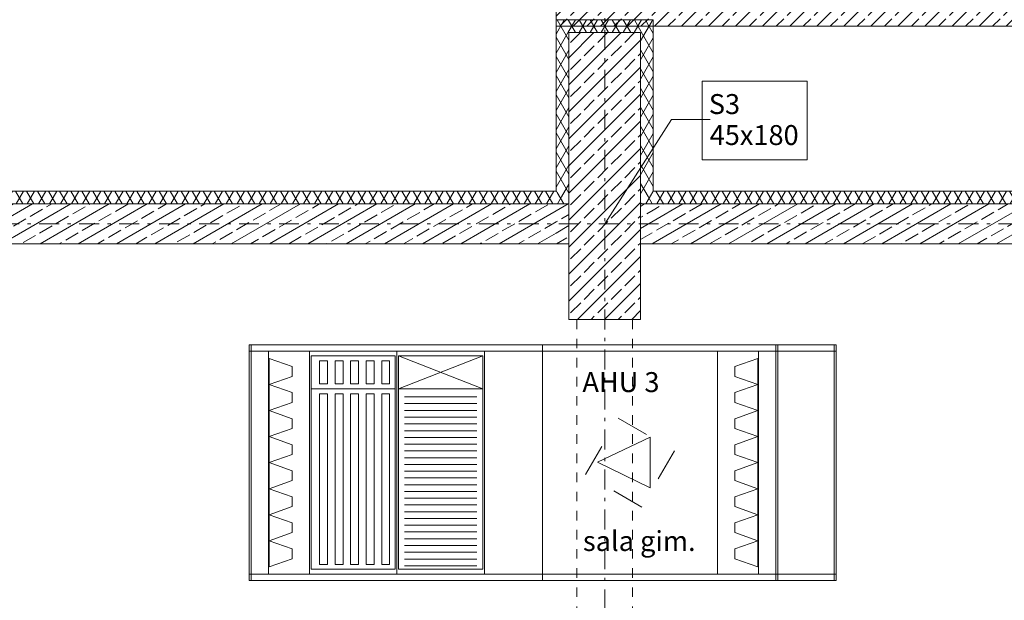
# Model space of a CAD drawing. Extents: x -23970 to 31145, y -1203 to 5494.
# Drawn here: x -3751 to -3134, y 3597 to 3961 of the extents above; entities that cross this region are included whole.
import ezdxf

# ---------------------------------------------------------------- set-up
doc = ezdxf.new("R2010")
doc.units = 0
doc.header["$LTSCALE"] = 100
doc.header["$MEASUREMENT"] = 0
doc.linetypes.add('PRZERYWANE1', pattern=[0.12, 0.06, -0.06])
doc.linetypes.add('PUNKTOWA2', pattern=[0.249721, 0.088194, -0.052917, 0.020416, -0.052917, 0.035278, 0])
doc.layers.add('Podkład', color=251, linetype='Continuous', lineweight=5)
doc.styles.add('GENERATED_STYLE_1', font='ARIAL.TTF')
doc.styles.add('GENERATED_STYLE_7', font='SIMPLEX')
pattern_1 = [(60, (-51105.689, -87987.154), (-5.19615242, 3), []), (120, (-51105.689, -87987.154), (5.19615242, 3), [])]
pattern_2 = [(30, (-51105.689, -87987.154), (-6, 10.3923048), []), (30, (-51108.689, -87981.958), (-6, 10.3923048), [9, -3])]
pattern_3 = [(45, (-51105.689, -87987.154), (-8.4852814, 8.4852814), []), (45, (-51109.932, -87982.911), (-8.4852814, 8.4852814), [9, -3])]

msp = doc.modelspace()

# ---------------------------------------------------------------- hatches: boundary and pattern name
at = {"layer": 'Podkład', "linetype": 'Continuous'}
h = msp.add_hatch(dxfattribs=at)
h.set_pattern_fill('BETON_ZBROJONY', color=256, scale=0.1, style=0, pattern_type=2)
h.set_pattern_definition(pattern_3)
h.paths.add_polyline_path([(-2753.92, 3976.77), (-3414.7, 3976.77), (-3414.7, 3956.77), (-2753.92, 3956.77)], flags=0)
h = msp.add_hatch(dxfattribs=at)
h.set_pattern_fill('BATT_INSULATION', color=256, scale=0.1, style=0, pattern_type=2)
h.set_pattern_definition(pattern_1)
h.paths.add_polyline_path([(-3406.81, 3952.78), (-3361.81, 3952.78), (-3353.81, 3960.78), (-3414.81, 3960.78)], flags=0)
h = msp.add_hatch(dxfattribs=at)
h.set_pattern_fill('BATT_INSULATION', color=256, scale=0.1, style=0, pattern_type=2)
h.set_pattern_definition(pattern_1)
h.paths.add_polyline_path([(-3406.81, 3845.28), (-3406.81, 3952.78), (-3414.81, 3960.78), (-3414.81, 3853.28)], flags=0)
h = msp.add_hatch(dxfattribs=at)
h.set_pattern_fill('BATT_INSULATION', color=256, scale=0.1, style=0, pattern_type=2)
h.set_pattern_definition(pattern_1)
h.paths.add_polyline_path([(-3361.81, 3952.78), (-3361.81, 3845.28), (-3353.81, 3853.28), (-3353.81, 3960.78)], flags=0)
h = msp.add_hatch(dxfattribs=at)
h.set_pattern_fill('BETON_ZBROJONY', color=256, scale=0.1, style=0, pattern_type=2)
h.set_pattern_definition(pattern_3)
h.paths.add_polyline_path([(-3406.81, 3772.78), (-3361.81, 3772.78), (-3361.81, 3952.78), (-3406.81, 3952.78)], flags=0)
h = msp.add_hatch(dxfattribs=at)
h.set_pattern_fill('BATT_INSULATION', color=256, scale=0.1, style=0, pattern_type=2)
h.set_pattern_definition(pattern_1)
h.paths.add_polyline_path([(-3414.81, 3853.28), (-3953.81, 3853.28), (-3953.81, 3845.28), (-3414.81, 3845.28)], flags=0)
h = msp.add_hatch(dxfattribs=at)
h.set_pattern_fill('BATT_INSULATION', color=256, scale=0.1, style=0, pattern_type=2)
h.set_pattern_definition(pattern_1)
h.paths.add_polyline_path([(-3414.81, 3845.28), (-3406.81, 3845.28), (-3414.81, 3853.28)], flags=0)
h = msp.add_hatch(dxfattribs=at)
h.set_pattern_fill('BATT_INSULATION', color=256, scale=0.1, style=0, pattern_type=2)
h.set_pattern_definition(pattern_1)
h.paths.add_polyline_path([(-3361.81, 3845.28), (-3353.81, 3845.28), (-3353.81, 3853.28)], flags=0)
h = msp.add_hatch(dxfattribs=at)
h.set_pattern_fill('BATT_INSULATION', color=256, scale=0.1, style=0, pattern_type=2)
h.set_pattern_definition(pattern_1)
h.paths.add_polyline_path([(-2814.81, 3853.28), (-3353.81, 3853.28), (-3353.81, 3845.28), (-2814.81, 3845.28)], flags=0)
h = msp.add_hatch(dxfattribs=at)
h.set_pattern_fill('BRASS_BRONZE', color=256, scale=0.1, style=0, pattern_type=2)
h.set_pattern_definition(pattern_2)
h.paths.add_polyline_path([(-3414.81, 3845.28), (-3953.81, 3845.28), (-3953.81, 3820.28), (-3414.81, 3820.28)], flags=0)
h = msp.add_hatch(dxfattribs=at)
h.set_pattern_fill('BRASS_BRONZE', color=256, scale=0.1, style=0, pattern_type=2)
h.set_pattern_definition(pattern_2)
h.paths.add_polyline_path([(-3414.81, 3845.28), (-3414.81, 3820.28), (-3406.81, 3820.28), (-3406.81, 3845.28)], flags=0)
h = msp.add_hatch(dxfattribs=at)
h.set_pattern_fill('BRASS_BRONZE', color=256, scale=0.1, style=0, pattern_type=2)
h.set_pattern_definition(pattern_2)
h.paths.add_polyline_path([(-3361.81, 3845.28), (-3361.81, 3820.28), (-3353.81, 3820.28), (-3353.81, 3845.28)], flags=0)
h = msp.add_hatch(dxfattribs=at)
h.set_pattern_fill('BRASS_BRONZE', color=256, scale=0.1, style=0, pattern_type=2)
h.set_pattern_definition(pattern_2)
h.paths.add_polyline_path([(-2814.81, 3845.28), (-3353.81, 3845.28), (-3353.81, 3820.28), (-2814.81, 3820.28)], flags=0)

# ---------------------------------------------------------------- linework, layer by layer
at = {"layer": 'Podkład', "linetype": 'PUNKTOWA2'}
for p, q in [((-3384.31, -717.76), (-3384.31, 4360.61)), ((-4111.46, 3832.78), (2799.29, 3832.78))]:
    msp.add_line(p, q, dxfattribs=at)
at = {"layer": 'Podkład', "linetype": 'Continuous'}
for p, q in [((-3414.7, 3976.77), (-3414.7, 3956.77)), ((-3414.81, 3960.78), (-3353.81, 3960.78)), ((-3414.81, 3853.28), (-3414.81, 3960.78)), ((-3353.81, 3960.78), (-3353.81, 3853.28)), ((-3414.7, 3956.77), (-2753.92, 3956.77)), ((-3323.23, 3922.25), (-3257.34, 3922.25)), ((-3323.23, 3872.97), (-3323.23, 3922.25)), ((-3257.34, 3922.25), (-3257.34, 3872.97)), ((-3257.34, 3872.97), (-3323.23, 3872.97)), ((-3414.81, 3853.28), (-3953.81, 3853.28)), ((-2814.81, 3853.28), (-3353.81, 3853.28)), ((-3414.81, 3845.28), (-3953.81, 3845.28)), ((-3406.81, 3845.28), (-3414.81, 3845.28)), ((-3414.81, 3845.28), (-3406.81, 3845.28)), ((-3353.81, 3845.28), (-3361.81, 3845.28)), ((-3361.81, 3845.28), (-3353.81, 3845.28)), ((-2814.81, 3845.28), (-3353.81, 3845.28)), ((-3961.81, 3820.28), (-3406.81, 3820.28)), ((-3361.81, 3820.28), (-2806.81, 3820.28))]:
    msp.add_line(p, q, dxfattribs=at)
at = {"layer": 'Podkład', "linetype": 'PUNKTOWA2', "lineweight": 9}
for q in [(2713.56, 3832.78), (2799.29, 3832.78)]:
    msp.add_line((-4111.46, 3832.78), q, dxfattribs=at)
at = {"layer": 'Podkład', "linetype": 'PRZERYWANE1', "lineweight": 9}
for p, q in [((-3401.81, 3772.78), (-3401.81, 1210.28)), ((-3366.81, 3772.78), (-3366.81, 1210.28))]:
    msp.add_line(p, q, dxfattribs=at)
at = {"layer": 'Podkład', "linetype": 'Continuous', "lineweight": 9}
for p, q in [((-3607.45, 3609.01), (-3607.45, 3757.01)), ((-3607.45, 3757.01), (-3607.45, 3609.01)), ((-3607.45, 3757.01), (-3607.45, 3609.01)), ((-3607.45, 3609.01), (-3607.45, 3757.01)), ((-3607.45, 3757.01), (-3607.45, 3609.01)), ((-3607.45, 3609.01), (-3607.45, 3757.01)), ((-3607.45, 3757.01), (-3607.45, 3609.01)), ((-3607.45, 3609.01), (-3607.45, 3757.01)), ((-3607.45, 3757.01), (-3607.45, 3609.01)), ((-3607.45, 3609.01), (-3607.45, 3757.01)), ((-3607.45, 3757.01), (-3607.45, 3609.01)), ((-3607.45, 3609.01), (-3607.45, 3757.01)), ((-3606.1, 3757.01), (-3607.45, 3757.01)), ((-3607.45, 3757.01), (-3607.45, 3753.01)), ((-3606.1, 3757.01), (-3423.25, 3757.01)), ((-3606.1, 3757.01), (-3606.1, 3609.01)), ((-3606.1, 3757.01), (-3423.25, 3757.01)), ((-3423.25, 3757.01), (-3423.25, 3609.01)), ((-3423.25, 3609.01), (-3423.25, 3757.01)), ((-3423.25, 3757.01), (-3276.97, 3757.01)), ((-3276.97, 3757.01), (-3423.25, 3757.01)), ((-3423.25, 3609.01), (-3423.25, 3757.01)), ((-3276.97, 3609.01), (-3276.97, 3757.01)), ((-3276.97, 3757.01), (-3276.97, 3609.01)), ((-3276.97, 3757.01), (-3275.62, 3757.01)), ((-3275.62, 3757.01), (-3239.05, 3757.01)), ((-3275.62, 3753.01), (-3275.62, 3757.01)), ((-3275.62, 3757.01), (-3275.62, 3609.01)), ((-3275.62, 3609.01), (-3275.62, 3757.01)), ((-3275.62, 3609.01), (-3275.62, 3757.01)), ((-3275.62, 3757.01), (-3275.62, 3609.01)), ((-3275.62, 3609.01), (-3275.62, 3757.01)), ((-3275.62, 3757.01), (-3275.62, 3609.01)), ((-3240.4, 3753.01), (-3240.4, 3757.01)), ((-3240.4, 3757.01), (-3239.05, 3757.01)), ((-3239.05, 3757.01), (-3239.05, 3609.01)), ((-3239.05, 3609.01), (-3239.05, 3757.01)), ((-3239.05, 3757.01), (-3239.05, 3609.01)), ((-3239.05, 3609.01), (-3239.05, 3757.01)), ((-3239.05, 3757.01), (-3239.05, 3609.01)), ((-3239.05, 3609.01), (-3239.05, 3757.01)), ((-3239.05, 3757.01), (-3239.05, 3609.01)), ((-3239.05, 3757.01), (-3239.05, 3753.01)), ((-3607.45, 3753.01), (-3607.45, 3609.01)), ((-3607.45, 3753.01), (-3606.1, 3753.01)), ((-3606.1, 3753.01), (-3607.45, 3753.01)), ((-3606.1, 3753.01), (-3569.53, 3753.01)), ((-3423.25, 3753.01), (-3606.1, 3753.01)), ((-3595.32, 3613.01), (-3595.32, 3753.01)), ((-3569.53, 3753.01), (-3569.53, 3613.01)), ((-3568.51, 3749.92), (-3515.7, 3749.92)), ((-3568.51, 3729.33), (-3568.51, 3749.92)), ((-3515.7, 3749.92), (-3515.7, 3729.33)), ((-3514.68, 3753.01), (-3514.68, 3613.01)), ((-3460.84, 3749.92), (-3513.65, 3729.33)), ((-3513.65, 3749.92), (-3460.84, 3729.33)), ((-3460.84, 3749.92), (-3513.65, 3749.92)), ((-3513.65, 3749.92), (-3513.65, 3729.33)), ((-3460.84, 3729.33), (-3460.84, 3749.92)), ((-3459.82, 3613.01), (-3459.82, 3753.01)), ((-3276.97, 3753.01), (-3423.25, 3753.01)), ((-3423.25, 3753.01), (-3386.68, 3753.01)), ((-3423.25, 3753.01), (-3276.97, 3753.01)), ((-3276.97, 3753.01), (-3313.54, 3753.01)), ((-3313.54, 3753.01), (-3313.54, 3613.01)), ((-3287.76, 3613.01), (-3287.76, 3753.01)), ((-3276.97, 3613.01), (-3276.97, 3753.01)), ((-3276.97, 3753.01), (-3275.62, 3753.01)), ((-3275.62, 3753.01), (-3239.05, 3753.01)), ((-3275.62, 3753.01), (-3275.62, 3609.01)), ((-3240.4, 3613.01), (-3240.4, 3753.01)), ((-3239.05, 3753.01), (-3239.05, 3613.01)), ((-3239.05, 3753.01), (-3239.05, 3609.01)), ((-3239.05, 3753.01), (-3239.05, 3613.01)), ((-3607.45, 3749.11), (-3607.45, 3746.91)), ((-3607.45, 3749.11), (-3607.45, 3746.91)), ((-3594.82, 3748.34), (-3595.32, 3748.34)), ((-3595.32, 3748.34), (-3595.32, 3617.68)), ((-3594.82, 3617.68), (-3594.82, 3748.34)), ((-3594.82, 3732.01), (-3594.82, 3748.34)), ((-3594.82, 3748.34), (-3580.32, 3743.26)), ((-3580.32, 3743.26), (-3580.32, 3737.1)), ((-3563.19, 3746.83), (-3558.18, 3746.83)), ((-3563.19, 3732.42), (-3563.19, 3746.83)), ((-3558.18, 3746.83), (-3558.18, 3732.42)), ((-3553.45, 3746.83), (-3548.44, 3746.83)), ((-3553.45, 3732.42), (-3553.45, 3746.83)), ((-3548.44, 3746.83), (-3548.44, 3732.42)), ((-3543.71, 3746.83), (-3538.7, 3746.83)), ((-3543.71, 3732.42), (-3543.71, 3746.83)), ((-3538.7, 3746.83), (-3538.7, 3732.42)), ((-3533.97, 3746.83), (-3528.96, 3746.83)), ((-3533.97, 3732.42), (-3533.97, 3746.83)), ((-3528.96, 3746.83), (-3528.96, 3732.42)), ((-3524.23, 3746.83), (-3519.22, 3746.83)), ((-3524.23, 3732.42), (-3524.23, 3746.83)), ((-3519.22, 3746.83), (-3519.22, 3732.42)), ((-3288.26, 3748.34), (-3302.76, 3743.26)), ((-3302.76, 3743.26), (-3302.76, 3737.1)), ((-3288.26, 3732.01), (-3288.26, 3748.34)), ((-3288.26, 3617.68), (-3288.26, 3748.34)), ((-3288.26, 3748.34), (-3287.76, 3748.34)), ((-3287.76, 3748.34), (-3287.76, 3617.68)), ((-3275.62, 3746.91), (-3275.62, 3749.11)), ((-3239.05, 3746.91), (-3239.05, 3749.11)), ((-3580.32, 3737.1), (-3594.82, 3732.01)), ((-3302.76, 3737.1), (-3288.26, 3732.01)), ((-3594.82, 3715.68), (-3594.82, 3732.01)), ((-3594.82, 3732.01), (-3580.32, 3726.92)), ((-3558.18, 3732.42), (-3563.19, 3732.42)), ((-3548.44, 3732.42), (-3553.45, 3732.42)), ((-3538.7, 3732.42), (-3543.71, 3732.42)), ((-3528.96, 3732.42), (-3533.97, 3732.42)), ((-3519.22, 3732.42), (-3524.23, 3732.42)), ((-3288.26, 3732.01), (-3302.76, 3726.92)), ((-3288.26, 3715.68), (-3288.26, 3732.01)), ((-3580.32, 3726.92), (-3580.32, 3720.76)), ((-3515.7, 3729.33), (-3568.51, 3729.33)), ((-3568.51, 3729.33), (-3515.7, 3729.33)), ((-3568.51, 3616.1), (-3568.51, 3729.33)), ((-3563.19, 3726.24), (-3558.18, 3726.24)), ((-3563.19, 3619.19), (-3563.19, 3726.24)), ((-3558.18, 3726.24), (-3558.18, 3619.19)), ((-3553.45, 3726.24), (-3548.44, 3726.24)), ((-3553.45, 3619.19), (-3553.45, 3726.24)), ((-3548.44, 3726.24), (-3548.44, 3619.19)), ((-3543.71, 3726.24), (-3538.7, 3726.24)), ((-3543.71, 3619.19), (-3543.71, 3726.24)), ((-3538.7, 3726.24), (-3538.7, 3619.19)), ((-3533.97, 3726.24), (-3528.96, 3726.24)), ((-3533.97, 3619.19), (-3533.97, 3726.24)), ((-3528.96, 3726.24), (-3528.96, 3619.19)), ((-3524.23, 3726.24), (-3519.22, 3726.24)), ((-3524.23, 3619.19), (-3524.23, 3726.24)), ((-3519.22, 3726.24), (-3519.22, 3619.19)), ((-3515.7, 3729.33), (-3515.7, 3616.1)), ((-3513.65, 3729.33), (-3460.84, 3729.33)), ((-3460.84, 3729.33), (-3513.65, 3729.33)), ((-3513.65, 3729.33), (-3513.65, 3616.1)), ((-3460.84, 3616.1), (-3460.84, 3729.33)), ((-3302.76, 3726.92), (-3302.76, 3720.76)), ((-3580.32, 3720.76), (-3594.82, 3715.68)), ((-3509.9, 3724.25), (-3464.59, 3724.25)), ((-3509.9, 3720.02), (-3464.59, 3720.02)), ((-3302.76, 3720.76), (-3288.26, 3715.68)), ((-3594.82, 3699.34), (-3594.82, 3715.68)), ((-3594.82, 3715.68), (-3580.32, 3710.59)), ((-3509.9, 3715.78), (-3464.59, 3715.78)), ((-3288.26, 3715.68), (-3302.76, 3710.59)), ((-3288.26, 3699.34), (-3288.26, 3715.68)), ((-3580.32, 3710.59), (-3580.32, 3704.43)), ((-3509.9, 3711.54), (-3464.59, 3711.54)), ((-3509.9, 3707.3), (-3464.59, 3707.3)), ((-3375.86, 3710.88), (-3358.19, 3700.68)), ((-3302.76, 3710.59), (-3302.76, 3704.43)), ((-3580.32, 3704.43), (-3594.82, 3699.34)), ((-3509.9, 3703.07), (-3464.59, 3703.07)), ((-3302.76, 3704.43), (-3288.26, 3699.34)), ((-3594.82, 3683.01), (-3594.82, 3699.34)), ((-3594.82, 3699.34), (-3580.32, 3694.26)), ((-3580.32, 3694.26), (-3580.32, 3688.1)), ((-3509.9, 3698.83), (-3474.01, 3698.83)), ((-3509.9, 3698.83), (-3464.59, 3698.83)), ((-3509.9, 3694.59), (-3464.59, 3694.59)), ((-3388.8, 3683.3), (-3355.71, 3698.98)), ((-3355.71, 3698.98), (-3355.71, 3667.14)), ((-3288.26, 3699.34), (-3302.76, 3694.26)), ((-3302.76, 3694.26), (-3302.76, 3688.1)), ((-3288.26, 3683.01), (-3288.26, 3699.34)), ((-3580.32, 3688.1), (-3594.82, 3683.01)), ((-3509.9, 3690.36), (-3464.59, 3690.36)), ((-3396.27, 3675.54), (-3386.07, 3693.21)), ((-3340.52, 3690.48), (-3350.73, 3672.81)), ((-3302.76, 3688.1), (-3288.26, 3683.01)), ((-3594.82, 3666.68), (-3594.82, 3683.01)), ((-3594.82, 3683.01), (-3580.32, 3677.92)), ((-3509.9, 3686.12), (-3464.59, 3686.12)), ((-3509.9, 3681.88), (-3464.59, 3681.88)), ((-3355.71, 3667.14), (-3388.8, 3683.3)), ((-3288.26, 3683.01), (-3302.76, 3677.92)), ((-3288.26, 3666.68), (-3288.26, 3683.01)), ((-3580.32, 3677.92), (-3580.32, 3671.76)), ((-3509.9, 3677.64), (-3464.59, 3677.64)), ((-3302.76, 3677.92), (-3302.76, 3671.76)), ((-3580.32, 3671.76), (-3594.82, 3666.68)), ((-3509.9, 3673.41), (-3464.59, 3673.41)), ((-3509.9, 3669.17), (-3464.59, 3669.17)), ((-3302.76, 3671.76), (-3288.26, 3666.68)), ((-3594.82, 3650.34), (-3594.82, 3666.68)), ((-3594.82, 3666.68), (-3580.32, 3661.59)), ((-3509.9, 3664.93), (-3464.59, 3664.93)), ((-3360.93, 3655.14), (-3378.6, 3665.34)), ((-3288.26, 3666.68), (-3302.76, 3661.59)), ((-3288.26, 3650.34), (-3288.26, 3666.68)), ((-3580.32, 3661.59), (-3580.32, 3655.43)), ((-3509.9, 3660.7), (-3464.59, 3660.7)), ((-3302.76, 3661.59), (-3302.76, 3655.43)), ((-3580.32, 3655.43), (-3594.82, 3650.34)), ((-3509.9, 3656.46), (-3464.59, 3656.46)), ((-3509.9, 3656.46), (-3474.01, 3656.46)), ((-3509.9, 3652.22), (-3464.59, 3652.22)), ((-3302.76, 3655.43), (-3288.26, 3650.34)), ((-3594.82, 3634.01), (-3594.82, 3650.34)), ((-3594.82, 3650.34), (-3580.32, 3645.26)), ((-3580.32, 3645.26), (-3580.32, 3639.1)), ((-3509.9, 3647.98), (-3464.59, 3647.98)), ((-3288.26, 3650.34), (-3302.76, 3645.26)), ((-3302.76, 3645.26), (-3302.76, 3639.1)), ((-3288.26, 3634.01), (-3288.26, 3650.34)), ((-3580.32, 3639.1), (-3594.82, 3634.01)), ((-3509.9, 3643.75), (-3464.59, 3643.75)), ((-3509.9, 3639.51), (-3464.59, 3639.51)), ((-3302.76, 3639.1), (-3288.26, 3634.01)), ((-3594.82, 3617.68), (-3594.82, 3634.01)), ((-3594.82, 3634.01), (-3580.32, 3628.92)), ((-3509.9, 3635.27), (-3464.59, 3635.27)), ((-3288.26, 3634.01), (-3302.76, 3628.92)), ((-3288.26, 3617.68), (-3288.26, 3634.01)), ((-3580.32, 3628.92), (-3580.32, 3622.76)), ((-3509.9, 3631.04), (-3464.59, 3631.04)), ((-3509.9, 3626.8), (-3464.59, 3626.8)), ((-3302.76, 3628.92), (-3302.76, 3622.76)), ((-3580.32, 3622.76), (-3594.82, 3617.68)), ((-3509.9, 3622.56), (-3464.59, 3622.56)), ((-3302.76, 3622.76), (-3288.26, 3617.68)), ((-3607.45, 3619.11), (-3607.45, 3616.91)), ((-3607.45, 3619.11), (-3607.45, 3616.91)), ((-3595.32, 3617.68), (-3594.82, 3617.68)), ((-3515.7, 3616.1), (-3568.51, 3616.1)), ((-3558.18, 3619.19), (-3563.19, 3619.19)), ((-3548.44, 3619.19), (-3553.45, 3619.19)), ((-3538.7, 3619.19), (-3543.71, 3619.19)), ((-3528.96, 3619.19), (-3533.97, 3619.19)), ((-3519.22, 3619.19), (-3524.23, 3619.19)), ((-3513.65, 3616.1), (-3460.84, 3616.1)), ((-3509.9, 3618.32), (-3464.59, 3618.32)), ((-3287.76, 3617.68), (-3288.26, 3617.68)), ((-3275.62, 3616.91), (-3275.62, 3619.11)), ((-3239.05, 3616.91), (-3239.05, 3619.11)), ((-3606.1, 3613.01), (-3607.45, 3613.01)), ((-3607.45, 3609.01), (-3606.1, 3609.01)), ((-3606.1, 3609.01), (-3607.45, 3609.01)), ((-3607.45, 3609.01), (-3606.1, 3609.01)), ((-3606.1, 3609.01), (-3607.45, 3609.01)), ((-3607.45, 3609.01), (-3606.1, 3609.01)), ((-3606.1, 3609.01), (-3607.45, 3609.01)), ((-3606.1, 3609.01), (-3607.45, 3609.01)), ((-3607.45, 3609.01), (-3606.1, 3609.01)), ((-3606.1, 3609.01), (-3607.45, 3609.01)), ((-3607.45, 3609.01), (-3606.1, 3609.01)), ((-3606.1, 3609.01), (-3607.45, 3609.01)), ((-3569.53, 3609.01), (-3607.45, 3609.01)), ((-3239.05, 3609.01), (-3607.45, 3609.01)), ((-3607.45, 3609.01), (-3239.05, 3609.01)), ((-3606.1, 3609.01), (-3606.1, 3613.01)), ((-3606.1, 3613.01), (-3423.25, 3613.01)), ((-3606.1, 3609.01), (-3569.53, 3609.01)), ((-3606.1, 3609.01), (-3569.53, 3609.01)), ((-3606.1, 3609.01), (-3423.25, 3609.01)), ((-3606.1, 3609.01), (-3423.25, 3609.01)), ((-3606.1, 3609.01), (-3569.53, 3609.01)), ((-3606.1, 3609.01), (-3423.25, 3609.01)), ((-3423.25, 3609.01), (-3606.1, 3609.01)), ((-3606.1, 3609.01), (-3423.25, 3609.01)), ((-3606.1, 3609.01), (-3423.25, 3609.01)), ((-3569.53, 3609.01), (-3606.1, 3609.01)), ((-3569.53, 3609.01), (-3606.1, 3609.01)), ((-3606.1, 3609.01), (-3569.53, 3609.01)), ((-3606.1, 3609.01), (-3569.53, 3609.01)), ((-3606.1, 3609.01), (-3569.53, 3609.01)), ((-3423.25, 3609.01), (-3606.1, 3609.01)), ((-3599.55, 3609.01), (-3597.35, 3609.01)), ((-3577.82, 3609.01), (-3597.82, 3609.01)), ((-3597.82, 3609.01), (-3577.82, 3609.01)), ((-3587.82, 3609.01), (-3597.82, 3609.01)), ((-3597.82, 3609.01), (-3587.82, 3609.01)), ((-3595.32, 3609.01), (-3594.82, 3609.01)), ((-3594.82, 3609.01), (-3595.32, 3609.01)), ((-3594.82, 3609.01), (-3580.32, 3609.01)), ((-3580.32, 3609.01), (-3594.82, 3609.01)), ((-3594.82, 3609.01), (-3580.32, 3609.01)), ((-3580.32, 3609.01), (-3594.82, 3609.01)), ((-3569.53, 3613.01), (-3532.96, 3613.01)), ((-3569.53, 3609.01), (-3565.75, 3609.01)), ((-3568.51, 3609.01), (-3517.43, 3609.01)), ((-3568.51, 3609.01), (-3565.75, 3609.01)), ((-3565.75, 3609.01), (-3514.68, 3609.01)), ((-3514.68, 3609.01), (-3565.75, 3609.01)), ((-3561.81, 3609.01), (-3560.68, 3609.01)), ((-3560.68, 3609.01), (-3559.83, 3609.01)), ((-3559.83, 3609.01), (-3558.71, 3609.01)), ((-3554.82, 3609.01), (-3553.7, 3609.01)), ((-3553.7, 3609.01), (-3552.85, 3609.01)), ((-3552.85, 3609.01), (-3551.72, 3609.01)), ((-3547.83, 3609.01), (-3546.71, 3609.01)), ((-3546.71, 3609.01), (-3545.86, 3609.01)), ((-3545.86, 3609.01), (-3544.74, 3609.01)), ((-3540.85, 3609.01), (-3539.72, 3609.01)), ((-3539.72, 3609.01), (-3538.87, 3609.01)), ((-3538.87, 3609.01), (-3537.75, 3609.01)), ((-3533.86, 3609.01), (-3532.74, 3609.01)), ((-3532.74, 3609.01), (-3531.89, 3609.01)), ((-3531.89, 3609.01), (-3530.76, 3609.01)), ((-3526.87, 3609.01), (-3525.75, 3609.01)), ((-3525.75, 3609.01), (-3524.9, 3609.01)), ((-3524.9, 3609.01), (-3523.78, 3609.01)), ((-3514.68, 3609.01), (-3517.43, 3609.01)), ((-3514.68, 3609.01), (-3464.05, 3609.01)), ((-3464.05, 3609.01), (-3514.68, 3609.01)), ((-3464.05, 3609.01), (-3459.82, 3609.01)), ((-3459.82, 3609.01), (-3423.25, 3609.01)), ((-3459.82, 3609.01), (-3423.25, 3609.01)), ((-3459.82, 3609.01), (-3423.25, 3609.01)), ((-3423.25, 3609.01), (-3459.82, 3609.01)), ((-3423.25, 3609.01), (-3459.82, 3609.01)), ((-3423.25, 3613.01), (-3276.97, 3613.01)), ((-3276.97, 3613.01), (-3423.25, 3613.01)), ((-3423.25, 3609.01), (-3240.4, 3609.01)), ((-3240.4, 3609.01), (-3423.25, 3609.01)), ((-3276.97, 3609.01), (-3423.25, 3609.01)), ((-3423.25, 3609.01), (-3276.97, 3609.01)), ((-3276.97, 3609.01), (-3423.25, 3609.01)), ((-3423.25, 3609.01), (-3276.97, 3609.01)), ((-3276.97, 3609.01), (-3423.25, 3609.01)), ((-3276.97, 3609.01), (-3423.25, 3609.01)), ((-3423.25, 3609.01), (-3276.97, 3609.01)), ((-3423.25, 3609.01), (-3276.97, 3609.01)), ((-3239.05, 3609.01), (-3423.25, 3609.01)), ((-3416.7, 3609.01), (-3414.5, 3609.01)), ((-3397.25, 3609.01), (-3339.54, 3609.01)), ((-3396.27, 3609.01), (-3386.07, 3609.01)), ((-3388.8, 3609.01), (-3347.99, 3609.01)), ((-3388.8, 3609.01), (-3355.71, 3609.01)), ((-3355.71, 3609.01), (-3388.8, 3609.01)), ((-3386.68, 3609.01), (-3350.11, 3609.01)), ((-3360.93, 3609.01), (-3378.6, 3609.01)), ((-3375.9, 3609.01), (-3360.9, 3609.01)), ((-3360.9, 3609.01), (-3375.9, 3609.01)), ((-3375.9, 3609.01), (-3360.9, 3609.01)), ((-3360.9, 3609.01), (-3375.9, 3609.01)), ((-3375.86, 3609.01), (-3358.19, 3609.01)), ((-3369.2, 3609.01), (-3374.4, 3609.01)), ((-3374.4, 3609.01), (-3369.2, 3609.01)), ((-3374.4, 3609.01), (-3369.2, 3609.01)), ((-3369.2, 3609.01), (-3374.4, 3609.01)), ((-3367.6, 3609.01), (-3369.2, 3609.01)), ((-3369.2, 3609.01), (-3367.6, 3609.01)), ((-3369.2, 3609.01), (-3367.6, 3609.01)), ((-3367.6, 3609.01), (-3369.2, 3609.01)), ((-3362.4, 3609.01), (-3367.6, 3609.01)), ((-3367.6, 3609.01), (-3362.4, 3609.01)), ((-3367.6, 3609.01), (-3362.4, 3609.01)), ((-3362.4, 3609.01), (-3367.6, 3609.01)), ((-3340.52, 3609.01), (-3350.73, 3609.01)), ((-3324.11, 3609.01), (-3266.4, 3609.01)), ((-3323.13, 3609.01), (-3312.93, 3609.01)), ((-3315.66, 3609.01), (-3274.85, 3609.01)), ((-3276.97, 3609.01), (-3313.54, 3609.01)), ((-3274.85, 3609.01), (-3307.95, 3609.01)), ((-3307.95, 3609.01), (-3274.85, 3609.01)), ((-3287.79, 3609.01), (-3305.46, 3609.01)), ((-3288.26, 3609.01), (-3302.76, 3609.01)), ((-3302.76, 3609.01), (-3288.26, 3609.01)), ((-3288.26, 3609.01), (-3302.76, 3609.01)), ((-3302.76, 3609.01), (-3288.26, 3609.01)), ((-3302.72, 3609.01), (-3285.05, 3609.01)), ((-3287.76, 3609.01), (-3288.26, 3609.01)), ((-3288.26, 3609.01), (-3287.76, 3609.01)), ((-3285.72, 3609.01), (-3283.52, 3609.01)), ((-3267.38, 3609.01), (-3277.59, 3609.01)), ((-3276.97, 3609.01), (-3276.97, 3613.01)), ((-3276.97, 3609.01), (-3276.97, 3613.01)), ((-3276.97, 3613.01), (-3275.62, 3613.01)), ((-3239.05, 3609.01), (-3276.97, 3609.01)), ((-3275.62, 3609.01), (-3276.97, 3609.01)), ((-3276.97, 3609.01), (-3275.62, 3609.01)), ((-3275.62, 3609.01), (-3276.97, 3609.01)), ((-3276.97, 3609.01), (-3275.62, 3609.01)), ((-3275.62, 3609.01), (-3276.97, 3609.01)), ((-3276.97, 3609.01), (-3275.62, 3609.01)), ((-3239.05, 3613.01), (-3275.62, 3613.01)), ((-3249.15, 3609.01), (-3246.95, 3609.01)), ((-3240.4, 3609.01), (-3240.4, 3613.01)), ((-3240.4, 3613.01), (-3239.05, 3613.01)), ((-3239.05, 3613.01), (-3240.4, 3613.01)), ((-3240.4, 3613.01), (-3240.4, 3609.01)), ((-3239.05, 3609.01), (-3240.4, 3609.01)), ((-3240.4, 3609.01), (-3239.05, 3609.01)), ((-3239.05, 3609.01), (-3240.4, 3609.01)), ((-3240.4, 3609.01), (-3239.05, 3609.01)), ((-3239.05, 3609.01), (-3240.4, 3609.01)), ((-3240.4, 3609.01), (-3239.05, 3609.01)), ((-3239.05, 3609.01), (-3239.05, 3613.01))]:
    msp.add_line(p, q, dxfattribs=at)
at = {"layer": 'Podkład', "linetype": 'Continuous', "flags": 128}
msp.add_lwpolyline([(-3406.81, 3772.78), (-3361.81, 3772.78), (-3361.81, 3952.78), (-3406.81, 3952.78)], close=True, dxfattribs=at)
at = {"layer": 'Podkład', "linetype": 'Continuous'}
msp.add_lwpolyline([(-3384.31, 3832.78), (-3342.42, 3898.22), (-3318.24, 3898.22)], dxfattribs=at)

# ---------------------------------------------------------------- texts
at = {"layer": 'Podkład', "lineweight": 9}
for s, style, p in [('S3', 'GENERATED_STYLE_1', (-3319.01, 3901.71)), ('45x180', 'GENERATED_STYLE_1', (-3318.45, 3882.27)), ('AHU 3', 'GENERATED_STYLE_7', (-3398.3, 3727.29)), ('sala gim.', 'GENERATED_STYLE_7', (-3397.97, 3627.6))]:
    msp.add_text(s, height=12.5, dxfattribs=dict(at, style=style)).set_placement(p)

doc.saveas('drawing.dxf')
